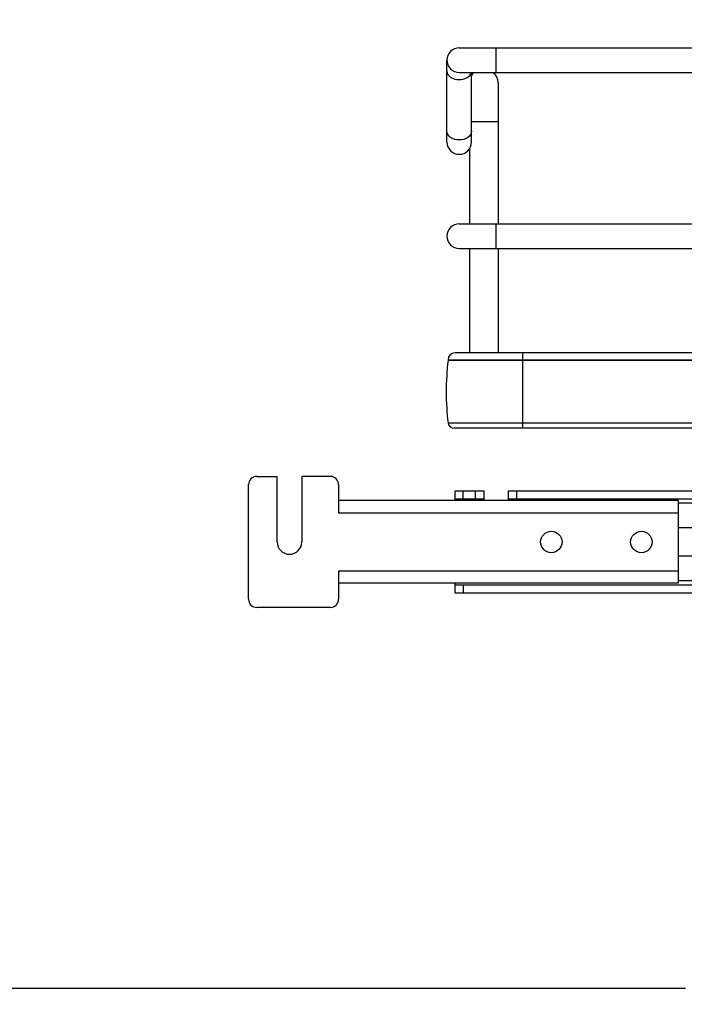
# Model space of a CAD drawing. Units: inches. Extents: x 0 to 17, y 0 to 11.
# Drawn here: x 2.1 to 2.9, y 2.8 to 4 of the extents above; entities that cross this region are included whole.
import ezdxf
from ezdxf.enums import TextEntityAlignment as Align

# ---------------------------------------------------------------- set-up
doc = ezdxf.new("R2010")
doc.units = ezdxf.units.IN
doc.header["$LTSCALE"] = 0.935
doc.header["$MEASUREMENT"] = 0
doc.layers.get('0').update_dxf_attribs({"linetype": 'CONTINUOUS'})
doc.styles.get("Standard").update_dxf_attribs({"font": 'bluprnt.ttf'})
doc.dimstyles.new('DIMSTYLE_2', dxfattribs={"dimtxt": 0.125, "dimasz": 0.1875, "dimexe": 0.125, "dimexo": 0.0625, "dimgap": 0.0625, "dimtad": 0, "dimtih": 1, "dimtoh": 1, "dimlfac": 8, "dimzin": 4, "dimdsep": 46, "dimtxsty": 'Standard', "dimblk": 'CLOSED', "dimblk1": 'CLOSED', "dimblk2": 'CLOSED', "dimcen": 0.09, "dimadec": 3, "dimazin": 1, "dimtfac": 1, "dimtdec": 3, "dimtofl": 0, "dimtmove": 0, "dimatfit": 3, "dimldrblk": 'CLOSED', "dimfxl": 0, "dimtolj": 1, "dimtzin": 4, "dimarcsym": 0})

# ---------------------------------------------------------------- blocks, each defined once
blk = doc.blocks.new('_CLOSED')
at = {"color": 0, "linetype": 'ByBlock'}
for p, q in [((0, 0), (-1, 0.1667)), ((-1, 0.1667), (-1, -0.1667)), ((-1, -0.1667), (0, 0)), ((-1, 0), (0, 0))]:
    blk.add_line(p, q, dxfattribs=at)
blk = doc.blocks.new('*D12')
at = {"color": 7, "linetype": 'Continuous'}
for p, q in [((3.1172, 8.0173), (1.0102, 8.0173)), ((1.1352, 8.0173), (1.1352, 5.5309)), ((1.1352, 2.7944), (1.1352, 4.1559)), ((2.9007, 2.7944), (1.0102, 2.7944))]:
    blk.add_line(p, q, dxfattribs=at)
at = {"color": 7, "linetype": 'Continuous', "xscale": 0.1875, "yscale": 0.1875, "zscale": 0.1875}
for p, rotation in [((1.1352, 8.0173), 90), ((1.1352, 2.7944), 270)]:
    blk.add_blockref('_CLOSED', p, dxfattribs=dict(at, rotation=rotation))
at = {"color": 7, "linetype": 'Continuous'}
for s, p, p2 in [('43.41', (0.8852, 5.3434), (1.3852, 5.3434)), ('[1102]', (0.8352, 5.1559), (1.4352, 5.1559)), ('THRU', (0.9352, 4.7809), (1.3352, 4.7809)), ('50.75', (0.8852, 4.4059), (1.3852, 4.4059)), ('[1289]', (0.8352, 4.2184), (1.4352, 4.2184))]:
    blk.add_text(s, height=0.125, dxfattribs=at).set_placement(p, p2, align=Align.FIT)
blk = doc.blocks.new('*D23')
at = {"color": 7, "linetype": 'Continuous'}
for p, q in [((2.9632, 2.7319), (2.9632, 2.2074)), ((3.5143, 2.7319), (3.5143, 2.2074)), ((3.2387, 2.3324), (2.7224, 2.3324)), ((2.9632, 2.3324), (3.2387, 2.3324)), ((3.5143, 2.3324), (3.2387, 2.3324))]:
    blk.add_line(p, q, dxfattribs=at)
at = {"color": 7, "linetype": 'Continuous', "xscale": 0.1875, "yscale": 0.1875, "zscale": 0.1875, "rotation": 180}
blk.add_blockref('_CLOSED', (2.9632, 2.3324), dxfattribs=at)
at = {"color": 7, "linetype": 'Continuous', "xscale": 0.1875, "yscale": 0.1875, "zscale": 0.1875}
blk.add_blockref('_CLOSED', (3.5143, 2.3324), dxfattribs=at)
at = {"color": 7, "linetype": 'Continuous'}
for s, p, p2 in [('4.41', (2.1599, 2.2699), (2.5599, 2.2699)), ('[', (2.1599, 2.0824), (2.2599, 2.0824)), (']', (2.5599, 2.0824), (2.6599, 2.0824)), ('112', (2.2599, 2.0824), (2.5599, 2.0824))]:
    blk.add_text(s, height=0.125, dxfattribs=at).set_placement(p, p2, align=Align.FIT)

msp = doc.modelspace()

# ---------------------------------------------------------------- linework, layer by layer
at = {"color": 7, "linetype": 'Continuous'}
for p, q in [((2.6285, 3.9251), (3.116, 3.9251)), ((2.6137, 3.8119), (2.6137, 3.9103)), ((2.6285, 3.8955), (3.116, 3.8955)), ((2.6433, 3.8119), (2.6433, 3.8955)), ((2.6753, 3.8832), (2.6753, 3.7135)), ((2.6408, 3.8038), (2.6408, 3.7135)), ((2.6285, 3.7135), (3.116, 3.7135)), ((2.6285, 3.6839), (3.116, 3.6839)), ((2.6408, 3.6839), (2.6408, 3.5583)), ((2.6753, 3.6839), (2.6753, 3.5583)), ((3.1028, 3.5583), (2.6234, 3.5583)), ((2.6151, 3.55), (2.6151, 3.5493)), ((3.1028, 3.5493), (2.6151, 3.5493)), ((3.1028, 3.474), (2.6151, 3.474)), ((3.106, 3.4677), (2.6224, 3.4677)), ((2.3849, 3.4098), (2.4095, 3.4098)), ((2.4095, 3.3311), (2.4095, 3.4098)), ((2.4735, 3.4098), (2.439, 3.4098)), ((2.439, 3.4098), (2.439, 3.3311)), ((2.3751, 3.2622), (2.3751, 3.4)), ((2.4833, 3.4), (2.4833, 3.366)), ((2.6236, 3.3926), (2.658, 3.3926)), ((2.6236, 3.3808), (2.6236, 3.3926)), ((2.658, 3.3926), (2.658, 3.3808)), ((2.6876, 3.3926), (3.7899, 3.3926)), ((2.6876, 3.3808), (2.6876, 3.3926)), ((2.8918, 3.3808), (2.4833, 3.3808)), ((2.6236, 3.3828), (2.658, 3.3828)), ((2.6876, 3.3828), (3.7899, 3.3828)), ((2.8918, 3.3808), (2.8918, 3.2814)), ((2.8918, 3.3483), (2.9902, 3.3483)), ((2.9902, 3.3139), (2.8918, 3.3139)), ((2.4833, 3.2961), (2.4833, 3.2622)), ((2.8918, 3.2814), (2.4833, 3.2814)), ((2.6236, 3.2696), (2.6236, 3.2814)), ((2.6236, 3.2794), (3.8539, 3.2794)), ((3.8539, 3.2696), (2.6236, 3.2696)), ((2.4735, 3.2523), (2.3849, 3.2523))]:
    msp.add_line(p, q, dxfattribs=at)
at = {"color": 9, "linetype": 'Continuous'}
for p, q in [((2.6728, 3.8955), (2.6728, 3.9251)), ((2.6433, 3.8365), (2.6753, 3.8365)), ((2.6728, 3.6839), (2.6728, 3.7135)), ((2.7048, 3.4677), (2.7048, 3.5583)), ((2.6151, 3.55), (3.1028, 3.55)), ((2.6334, 3.3828), (2.6334, 3.3926)), ((2.6482, 3.3828), (2.6482, 3.3926)), ((2.6974, 3.3926), (2.6974, 3.3828)), ((3.5857, 3.3778), (2.8918, 3.3778)), ((2.4833, 3.366), (2.8918, 3.366)), ((2.8918, 3.2961), (2.4833, 3.2961)), ((2.6334, 3.2794), (2.6334, 3.2696)), ((3.5857, 3.2843), (2.8918, 3.2843))]:
    msp.add_line(p, q, dxfattribs=at)
at = {"color": 7, "linetype": 'Continuous'}
for centre in [(2.7392, 3.3311), (2.8475, 3.3311)]:
    msp.add_circle(centre, 0.0129, dxfattribs=at)
for centre, radius, start, end in [((2.6285, 3.9103), 0.0148, 90, 270), ((2.658, 3.8832), 0.0172, 134.3536, 149.1049), ((2.658, 3.8832), 0.0172, 0, 45.6605), ((2.6285, 3.8119), 0.0148, 180, 360), ((2.6285, 3.6987), 0.0148, 90, 270), ((2.6234, 3.55), 0.00837, 90, 180), ((2.9228, 3.5117), 0.31, 173.0254, 186.9746), ((2.6224, 3.4751), 0.00738, 188.4338, 270), ((2.3849, 3.4), 0.00984, 90.0006, 180.0006), ((2.4735, 3.4), 0.00984, 0.0006, 90.0006), ((2.4243, 3.3311), 0.0148, 180.0006, 0.0006), ((2.3849, 3.2622), 0.00984, 180.0006, 270.0006), ((2.4735, 3.2622), 0.00984, 270.0006, 0.0006)]:
    msp.add_arc(centre, radius, start, end, dxfattribs=at)
at = {"color": 9, "linetype": 'Continuous'}
for points, knots in [([(2.6137, 3.8973), (2.6137, 3.8945), (2.6181, 3.8883), (2.6249, 3.8869), (2.6285, 3.8869)], [0, 0, 0, 0, 0.440113, 1, 1, 1, 1]), ([(2.6285, 3.8869), (2.6318, 3.8869), (2.6378, 3.8881), (2.6424, 3.893), (2.6431, 3.8955)], [0, 0, 0, 0, 0.551176, 1, 1, 1, 1]), ([(2.6285, 3.8144), (2.6249, 3.8144), (2.6181, 3.8158), (2.6137, 3.822), (2.6137, 3.8249)], [0, 0, 0, 0, 0.559806, 1, 1, 1, 1]), ([(2.6433, 3.8249), (2.6433, 3.822), (2.6389, 3.8158), (2.6321, 3.8144), (2.6285, 3.8144)], [0, 0, 0, 0, 0.440113, 1, 1, 1, 1])]:
    msp.add_open_spline(points, degree=3, knots=knots, dxfattribs=at)

# ---------------------------------------------------------------- dimensions: what is measured, and where the dimension line sits
at = {"color": 7, "linetype": 'Continuous'}
dim = msp.add_linear_dim(base=(1.1352, 2.7944), p1=(3.1797, 8.0173), p2=(2.9632, 2.7944), angle=270, text='43.41\\P[1102]\\P \\PTHRU\\P \\P50.75\\P[1289]\\P[]', dimstyle='DIMSTYLE_2', dxfattribs=at)
dim.commit()
dim.dimension.update_dxf_attribs({"geometry": '*D12', "text_midpoint": (1.1352, 4.8434), "dimtype": 160})
dim = msp.add_linear_dim(base=(3.5143, 2.3324), p1=(2.9632, 2.7944), p2=(3.5143, 2.7944), text='<>\\P[]', dimstyle='DIMSTYLE_2', dxfattribs=at)
dim.commit()
dim.dimension.update_dxf_attribs({"geometry": '*D23', "text_midpoint": (2.4099, 2.2387), "dimtype": 160})

doc.saveas('drawing.dxf')
